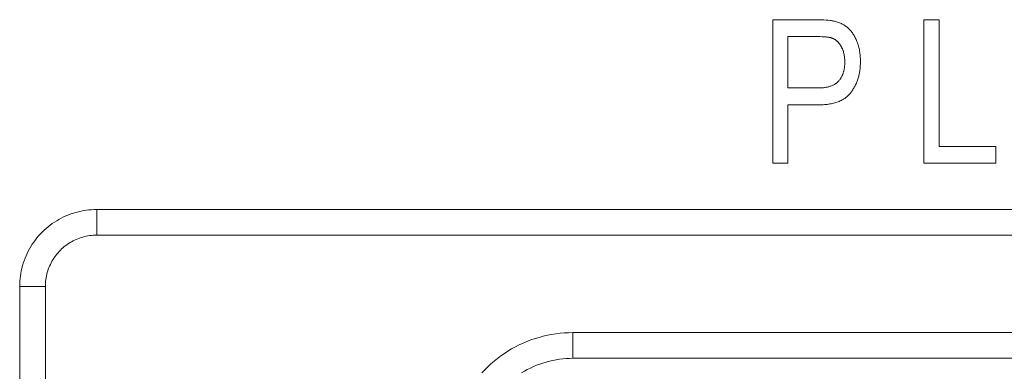
# Model space of a CAD drawing. Units: millimetres. Extents: x 0 to 420, y 0 to 297.
# Drawn here: x 313 to 319, y 130 to 133 of the extents above; entities that cross this region are included whole.
import ezdxf

# ---------------------------------------------------------------- set-up
doc = ezdxf.new("R2010")
doc.units = ezdxf.units.MM
doc.layers.add('1', color=7, linetype='Continuous', true_color=0xffffff)

msp = doc.modelspace()

# ---------------------------------------------------------------- linework, layer by layer
at = {"layer": '1', "linetype": 'Continuous', "lineweight": 5}
for points in [[(318.2845, 132.7422), (318.2795, 132.7433), (318.2742, 132.7443), (318.2686, 132.7452), (318.2627, 132.7461), (318.2501, 132.7476), (318.2364, 132.7488), (318.2217, 132.7498), (318.2058, 132.7505), (318.1709, 132.751), (317.8891, 132.751)], [(317.8891, 132.751), (317.8891, 131.8177)], [(317.9881, 132.1971), (318.1795, 132.1971), (318.1989, 132.1974), (318.2083, 132.1978), (318.2176, 132.1984), (318.2266, 132.1991), (318.2355, 132.2), (318.2441, 132.201), (318.2526, 132.2022), (318.2609, 132.2036), (318.2689, 132.2051), (318.2768, 132.2068), (318.2845, 132.2087), (318.2921, 132.2107), (318.2994, 132.2129), (318.3065, 132.2152), (318.3134, 132.2177), (318.3202, 132.2203), (318.3268, 132.2232), (318.3331, 132.2261), (318.3393, 132.2293), (318.3453, 132.2326), (318.3482, 132.2343), (318.3511, 132.236), (318.3539, 132.2378), (318.3567, 132.2396), (318.3594, 132.2415), (318.3621, 132.2434), (318.3647, 132.2454), (318.3673, 132.2474), (318.3699, 132.2494), (318.3724, 132.2515), (318.3748, 132.2536), (318.3772, 132.2557), (318.3796, 132.2579), (318.3819, 132.2602), (318.3841, 132.2624), (318.3863, 132.2647), (318.3885, 132.2671), (318.3906, 132.2695), (318.3927, 132.2719), (318.3947, 132.2744), (318.3966, 132.2769), (318.3986, 132.2795), (318.4023, 132.2847), (318.4059, 132.2899), (318.4094, 132.2953), (318.4128, 132.3007), (318.4161, 132.3061), (318.4192, 132.3117), (318.4222, 132.3173), (318.4251, 132.323), (318.4279, 132.3288), (318.4306, 132.3346), (318.4331, 132.3405), (318.4355, 132.3465), (318.4378, 132.3525), (318.44, 132.3587), (318.4421, 132.3648), (318.444, 132.3711), (318.4459, 132.3774), (318.4476, 132.3839), (318.4492, 132.3903), (318.4507, 132.3969), (318.452, 132.4035), (318.4532, 132.4102), (318.4544, 132.417), (318.4554, 132.4238), (318.4562, 132.4307), (318.457, 132.4377), (318.4582, 132.4518), (318.4589, 132.4663), (318.4591, 132.481), (318.459, 132.4896), (318.4588, 132.4982), (318.4583, 132.5066), (318.4577, 132.515), (318.4569, 132.5233), (318.456, 132.5315), (318.4548, 132.5396), (318.4535, 132.5476), (318.452, 132.5555), (318.4503, 132.5634), (318.4485, 132.5711), (318.4465, 132.5788), (318.4443, 132.5863), (318.4419, 132.5938), (318.4393, 132.6012), (318.4366, 132.6085), (318.4337, 132.6156), (318.4307, 132.6225), (318.4276, 132.6293), (318.4244, 132.6358), (318.421, 132.6421), (318.4175, 132.6482), (318.414, 132.6542), (318.4103, 132.6599), (318.4065, 132.6654), (318.4025, 132.6707), (318.3985, 132.6759), (318.3943, 132.6808), (318.3901, 132.6855), (318.3857, 132.69), (318.3835, 132.6922), (318.3812, 132.6944), (318.3789, 132.6965), (318.3766, 132.6985), (318.3719, 132.7024), (318.367, 132.7062), (318.362, 132.7099), (318.3569, 132.7133), (318.3516, 132.7166), (318.3462, 132.7198), (318.3407, 132.7227), (318.335, 132.7255), (318.3292, 132.7282), (318.3232, 132.7307), (318.3171, 132.733), (318.3109, 132.7352), (318.3045, 132.7372), (318.298, 132.739), (318.2913, 132.7407), (318.2845, 132.7422)], [(318.8706, 132.751), (318.8706, 131.8177)], [(318.9693, 132.751), (318.8706, 132.751)], [(318.9693, 131.9278), (318.9693, 132.751)], [(317.9881, 132.641), (318.1791, 132.641), (318.1952, 132.6408), (318.21, 132.6404), (318.2235, 132.6398), (318.2357, 132.6388), (318.2413, 132.6383), (318.2465, 132.6377), (318.2514, 132.637), (318.2561, 132.6362), (318.2603, 132.6354), (318.2643, 132.6345), (318.2661, 132.6341), (318.2679, 132.6336), (318.2696, 132.6331), (318.2712, 132.6326)], [(317.9881, 132.3072), (317.9881, 132.641)], [(318.2712, 132.6326), (318.2736, 132.6317), (318.2759, 132.6308), (318.2783, 132.6299), (318.2806, 132.6288), (318.2829, 132.6278), (318.2851, 132.6266), (318.2874, 132.6254), (318.2896, 132.6242), (318.2917, 132.6229), (318.2939, 132.6215), (318.296, 132.6201), (318.2981, 132.6186), (318.3001, 132.6171), (318.3022, 132.6155), (318.3042, 132.6139), (318.3061, 132.6122), (318.3081, 132.6104), (318.31, 132.6086), (318.3118, 132.6068), (318.3137, 132.6048), (318.3155, 132.6029), (318.3173, 132.6008), (318.3191, 132.5987), (318.3208, 132.5966), (318.3225, 132.5944), (318.3242, 132.5921), (318.3258, 132.5898), (318.3274, 132.5875), (318.329, 132.585), (318.3306, 132.5826), (318.3321, 132.58), (318.3336, 132.5774), (318.3351, 132.5748), (318.3365, 132.5722), (318.3378, 132.5695), (318.3392, 132.5668), (318.3404, 132.564), (318.3417, 132.5612), (318.3428, 132.5584), (318.344, 132.5556), (318.3451, 132.5527), (318.3461, 132.5498), (318.348, 132.5438), (318.3498, 132.5378), (318.3514, 132.5316), (318.3528, 132.5252), (318.354, 132.5188), (318.355, 132.5122), (318.3558, 132.5054), (318.3565, 132.4986), (318.3569, 132.4916), (318.3572, 132.4844), (318.3573, 132.4772), (318.3572, 132.4672), (318.3567, 132.4576), (318.3563, 132.4528), (318.3559, 132.4482), (318.3554, 132.4436), (318.3548, 132.4391), (318.3541, 132.4346), (318.3534, 132.4302), (318.3526, 132.4259), (318.3517, 132.4217), (318.3507, 132.4175), (318.3496, 132.4134), (318.3485, 132.4094), (318.3473, 132.4054), (318.346, 132.4016), (318.3446, 132.3977), (318.3431, 132.394), (318.3416, 132.3903), (318.34, 132.3867), (318.3383, 132.3832), (318.3365, 132.3797), (318.3347, 132.3763), (318.3327, 132.373), (318.3307, 132.3698), (318.3286, 132.3666), (318.3265, 132.3635), (318.3242, 132.3605), (318.3219, 132.3575), (318.3195, 132.3546), (318.317, 132.3518), (318.3157, 132.3504), (318.3144, 132.3491), (318.3131, 132.3478), (318.3118, 132.3464), (318.3104, 132.3452), (318.309, 132.3439), (318.3075, 132.3426), (318.3061, 132.3414), (318.3031, 132.339), (318.3, 132.3367), (318.2967, 132.3345), (318.2934, 132.3324), (318.29, 132.3303), (318.2864, 132.3284), (318.2828, 132.3265), (318.279, 132.3247), (318.2751, 132.323), (318.2711, 132.3214), (318.2671, 132.3199), (318.2629, 132.3184), (318.2586, 132.3171), (318.2541, 132.3158), (318.2496, 132.3146), (318.245, 132.3135), (318.2403, 132.3125), (318.2354, 132.3116), (318.2305, 132.3107), (318.2254, 132.31), (318.2202, 132.3093), (318.2149, 132.3088), (318.2096, 132.3083), (318.2041, 132.3079), (318.1928, 132.3073), (318.181, 132.3072)], [(318.181, 132.3072), (317.9881, 132.3072)], [(317.9881, 131.8177), (317.9881, 132.1971)], [(319.3372, 131.9278), (318.9693, 131.9278)], [(319.3372, 131.8177), (319.3372, 131.9278)], [(317.8891, 131.8177), (317.9881, 131.8177)], [(318.8706, 131.8177), (319.3372, 131.8177)], [(313.4993, 131.5177), (313.4822, 131.5174), (313.4652, 131.5165), (313.4482, 131.5151), (313.4312, 131.513), (313.4143, 131.5104), (313.3976, 131.5072), (313.3809, 131.5035), (313.3644, 131.4992), (313.348, 131.4943), (313.3319, 131.4888), (313.3159, 131.4828), (313.3001, 131.4763), (313.2846, 131.4692), (313.2693, 131.4616), (313.2542, 131.4535), (313.2395, 131.4449), (313.2251, 131.4358), (313.211, 131.4262), (313.1972, 131.4161), (313.1838, 131.4055), (313.1707, 131.3945), (313.158, 131.3831), (313.1457, 131.3712), (313.1339, 131.359), (313.1224, 131.3463), (313.1114, 131.3332), (313.1009, 131.3198), (313.0908, 131.306), (313.0812, 131.2919), (313.0721, 131.2775), (313.0635, 131.2627), (313.0554, 131.2477), (313.0478, 131.2324), (313.0407, 131.2169), (313.0342, 131.2011), (313.0282, 131.1851), (313.0227, 131.1689), (313.0178, 131.1526), (313.0135, 131.1361), (313.0098, 131.1194), (313.0066, 131.1026), (313.004, 131.0858), (313.0019, 131.0688), (313.0005, 131.0518), (312.9996, 131.0348), (312.9993, 131.0177)], [(313.4993, 131.5177), (324.766, 131.5177)], [(313.4993, 131.351), (313.4993, 131.5177)], [(313.4993, 131.351), (313.4879, 131.3508), (313.4765, 131.3502), (313.4652, 131.3493), (313.4539, 131.3479), (313.4427, 131.3462), (313.4315, 131.3441), (313.4204, 131.3415), (313.4094, 131.3387), (313.3985, 131.3354), (313.3877, 131.3318), (313.377, 131.3278), (313.3665, 131.3234), (313.3561, 131.3187), (313.3459, 131.3137), (313.3359, 131.3082), (313.3261, 131.3025), (313.3165, 131.2964), (313.3071, 131.29), (313.2979, 131.2833), (313.2889, 131.2763), (313.2802, 131.2689), (313.2718, 131.2613), (313.2636, 131.2534), (313.2557, 131.2452), (313.2481, 131.2368), (313.2407, 131.2281), (313.2337, 131.2191), (313.227, 131.2099), (313.2206, 131.2005), (313.2145, 131.1909), (313.2087, 131.1811), (313.2033, 131.171), (313.1983, 131.1609), (313.1936, 131.1505), (313.1892, 131.14), (313.1852, 131.1293), (313.1816, 131.1185), (313.1783, 131.1076), (313.1754, 131.0966), (313.1729, 131.0855), (313.1708, 131.0743), (313.1691, 131.0631), (313.1677, 131.0518), (313.1667, 131.0404), (313.1662, 131.0291), (313.166, 131.0177)], [(324.766, 131.351), (313.4993, 131.351)], [(312.9993, 126.7177), (312.9993, 131.0177)], [(312.9993, 131.0177), (313.166, 131.0177)], [(313.166, 131.0177), (313.166, 126.7177)], [(316.5914, 130.7177), (316.5637, 130.7172), (316.536, 130.7158), (316.5083, 130.7134), (316.4808, 130.71), (316.4534, 130.7057), (316.4261, 130.7004), (316.3991, 130.6942), (316.3723, 130.6871), (316.3457, 130.679), (316.3195, 130.67), (316.2936, 130.6602), (316.268, 130.6494), (316.2428, 130.6377), (316.218, 130.6252), (316.1937, 130.6118), (316.1699, 130.5976), (316.1466, 130.5826), (316.1238, 130.5668), (316.1015, 130.5501), (316.0799, 130.5328), (316.0589, 130.5147), (316.0385, 130.4958), (316.0188, 130.4763), (315.9998, 130.4561)], [(316.5914, 130.7177), (321.6738, 130.7177)], [(316.5914, 130.551), (316.5914, 130.7177)], [(316.5914, 130.551), (316.5695, 130.5506), (316.5475, 130.5495), (316.5257, 130.5476), (316.5039, 130.5449), (316.4822, 130.5415), (316.4606, 130.5374), (316.4392, 130.5324), (316.4179, 130.5268), (316.3969, 130.5204), (316.3761, 130.5133), (316.3556, 130.5055), (316.3354, 130.4969), (316.3154, 130.4877), (316.2958, 130.4778), (316.2766, 130.4672), (316.2577, 130.456)], [(321.6738, 130.551), (316.5914, 130.551)]]:
    msp.add_lwpolyline(points, dxfattribs=at)

doc.saveas('drawing.dxf')
